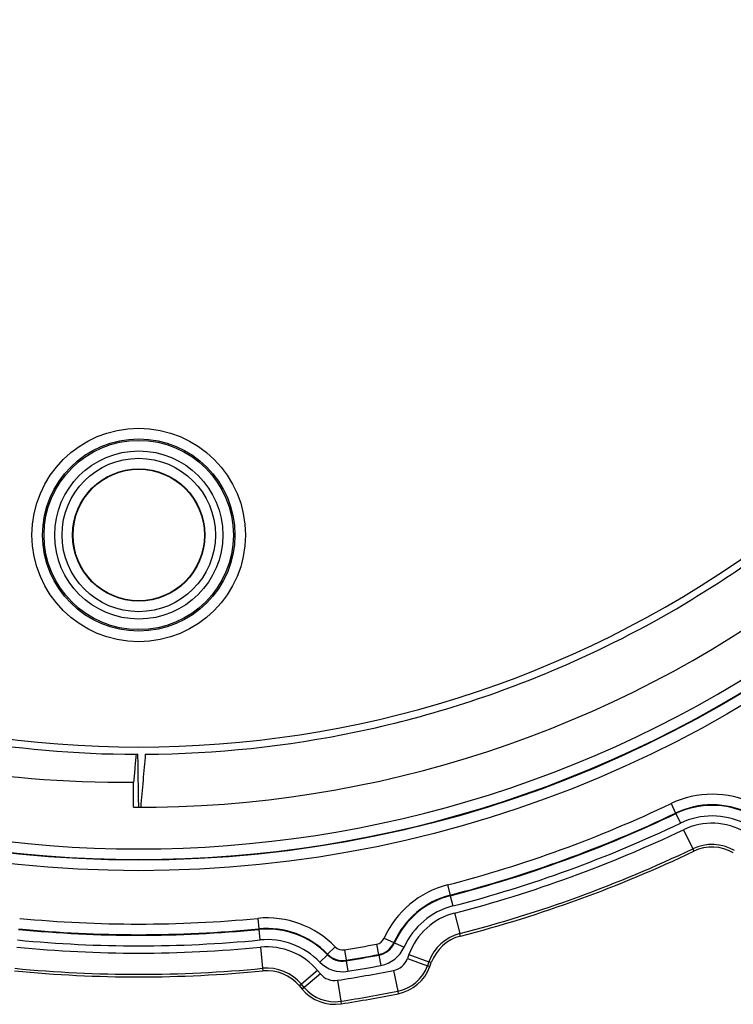
# Model space of a CAD drawing. Units: millimetres. Extents: x 1724 to 1952, y 1770 to 2038.
# Drawn here: x 1781 to 1814, y 1770 to 1816 of the extents above; entities that cross this region are included whole.
import ezdxf

# ---------------------------------------------------------------- set-up
doc = ezdxf.new("R2010")
doc.units = ezdxf.units.MM
doc.layers.add('SuP-Sichtbare-Kanten', color=7, linetype='Continuous', lineweight=25)
doc.layers.add('SuP-Sichtbare-tangentiale-Kanten', color=7, linetype='Continuous', lineweight=25)

msp = doc.modelspace()

# ---------------------------------------------------------------- linework, layer by layer
at = {"layer": 'SuP-Sichtbare-Kanten'}
for p, q in [((1786.072, 1779.081), (1786.072, 1780.269)), ((1800.043, 1771.564), (1800.113, 1771.755)), ((1793.891, 1770.658), (1794.022, 1770.502))]:
    msp.add_line(p, q, dxfattribs=at)
msp.add_circle((1786.313, 1791.925), 3.1, dxfattribs=at)
for centre, radius, start, end in [((1786.313, 1831.925), 50, 234.5372, 305.4628), ((1786.312, 1831.831), 52.75, 269.7387, 306.6487), ((1786.312, 1831.831), 60.75, 284.47027, 295.52973), ((1813.356, 1775.207), 2, 60, 115.5297), ((1801.992, 1771.071), 2, 104.4703, 160), ((1798.164, 1772.248), 2, 281.2496, 340), ((1786.312, 1831.831), 60.75, 264.47027, 275.52973), ((1792.359, 1769.373), 2, 40, 95.5297), ((1795.554, 1771.788), 2, 220, 278.7504), ((1786.312, 1831.831), 62.75, 278.75036, 281.24964)]:
    msp.add_arc(centre, radius, start, end, dxfattribs=at)
msp.add_ellipse((1786.603, 1819.355), major_axis=(-43.592, -1.015), ratio=0.866225, start_param=1.541076, end_param=1.54308, dxfattribs=at)
for points, knots in [([(1756.117, 1791.665), (1756.61, 1791.294), (1757.111, 1790.932), (1759.697, 1789.133), (1761.886, 1787.844), (1765.87, 1785.887), (1767.624, 1785.147), (1774.799, 1782.584), (1780.467, 1781.595), (1786.186, 1781.581)], [28.353756, 28.353756, 28.353756, 28.353756, 28.539987, 28.539987, 29.303173, 29.303173, 29.874782, 29.874782, 31.594315, 31.594315, 31.594315, 31.594315]), ([(1786.623, 1781.582), (1789.965, 1781.602), (1793.293, 1781.956), (1799.831, 1783.318), (1803.022, 1784.323), (1808.135, 1786.512), (1810.119, 1787.522), (1813.124, 1789.313), (1814.191, 1790.005), (1815.65, 1791.031), (1816.065, 1791.333), (1816.475, 1791.64)], [0.000015, 0.000015, 0.000015, 0.000015, 1.002756, 1.002756, 2.006984, 2.006984, 2.675971, 2.675971, 3.05779, 3.05779, 3.211872, 3.211872, 3.211872, 3.211872]), ([(1756.087, 1789.453), (1759.525, 1787.079), (1763.243, 1785.124), (1773.205, 1781.342), (1779.612, 1780.199), (1786.072, 1780.269)], [4.606336, 4.606336, 4.606336, 4.606336, 5.865362, 5.865362, 7.803536, 7.803536, 7.803536, 7.803536]), ([(1786.186, 1781.581), (1786.167, 1781.364), (1786.148, 1781.148), (1786.11, 1780.71), (1786.091, 1780.489), (1786.072, 1780.269)], [-0.185901, -0.185901, -0.185901, -0.185901, -0.0938483, -0.0938483, -0.0000338, -0.0000338, -0.0000338, -0.0000338]), ([(1786.312, 1779.081), (1786.306, 1779.497), (1786.299, 1779.914), (1786.286, 1780.747), (1786.28, 1781.164), (1786.274, 1781.581)], [-0.2538623, -0.2538623, -0.2538623, -0.2538623, -0.1269405, -0.1269405, -0.000001, -0.000001, -0.000001, -0.000001]), ([(1786.623, 1781.582), (1786.587, 1781.173), (1786.552, 1780.763), (1786.479, 1779.93), (1786.442, 1779.505), (1786.405, 1779.081)], [-0.3540218, -0.3540218, -0.3540218, -0.3540218, -0.180222, -0.180222, -0.0000049, -0.0000049, -0.0000049, -0.0000049])]:
    msp.add_open_spline(points, degree=3, knots=knots, dxfattribs=at)
at = {"layer": 'SuP-Sichtbare-tangentiale-Kanten'}
for p, q in [((1811.42, 1779.26), (1811.636, 1778.809)), ((1811.647, 1778.785), (1811.636, 1778.809)), ((1811.647, 1778.785), (1811.863, 1778.334)), ((1812.01, 1778.025), (1812.441, 1777.123)), ((1812.441, 1777.123), (1812.494, 1777.012)), ((1800.87, 1775.42), (1800.995, 1774.936)), ((1801.001, 1774.91), (1800.995, 1774.936)), ((1801.001, 1774.91), (1801.126, 1774.426)), ((1791.926, 1773.843), (1791.974, 1773.346)), ((1801.212, 1774.095), (1801.462, 1773.126)), ((1791.977, 1773.319), (1791.974, 1773.346)), ((1791.977, 1773.319), (1792.025, 1772.822)), ((1797.895, 1772.912), (1798.351, 1772.707)), ((1801.492, 1773.008), (1801.462, 1773.126)), ((1792.058, 1772.481), (1792.154, 1771.485)), ((1795.579, 1772.504), (1795.221, 1772.155)), ((1796.018, 1772.359), (1796.098, 1771.865)), ((1797.532, 1772.626), (1797.625, 1772.135)), ((1798.371, 1772.686), (1798.351, 1772.707)), ((1798.371, 1772.686), (1798.827, 1772.483)), ((1795.209, 1772.129), (1794.85, 1771.781)), ((1795.209, 1772.129), (1795.221, 1772.155)), ((1797.644, 1772.111), (1797.625, 1772.135)), ((1797.644, 1772.111), (1797.737, 1771.62)), ((1799.058, 1772.139), (1798.988, 1771.948)), ((1798.988, 1771.948), (1799.928, 1771.606)), ((1799.058, 1772.139), (1799.997, 1771.797)), ((1792.154, 1771.485), (1792.166, 1771.363)), ((1796.089, 1771.837), (1796.098, 1771.865)), ((1796.089, 1771.837), (1796.169, 1771.344)), ((1799.997, 1771.797), (1799.928, 1771.606)), ((1799.928, 1771.606), (1800.043, 1771.564)), ((1800.113, 1771.755), (1799.997, 1771.797)), ((1794.751, 1771.38), (1793.985, 1770.737)), ((1794.882, 1771.224), (1794.116, 1770.581)), ((1794.882, 1771.224), (1794.751, 1771.38)), ((1798.335, 1771.387), (1798.53, 1770.406)), ((1793.985, 1770.737), (1793.891, 1770.658)), ((1794.116, 1770.581), (1793.985, 1770.737)), ((1794.116, 1770.581), (1794.022, 1770.502)), ((1795.688, 1770.92), (1795.84, 1769.932)), ((1798.53, 1770.406), (1798.554, 1770.286)), ((1795.84, 1769.932), (1795.858, 1769.811))]:
    msp.add_line(p, q, dxfattribs=at)
for centre, radius in [((1786.312, 1831.831), 55.741), ((1786.312, 1831.831), 55.241), ((1786.313, 1791.925), 5.035), ((1786.313, 1791.925), 4.535), ((1786.313, 1791.925), 4.465), ((1786.313, 1791.925), 3.965), ((1786.313, 1791.925), 3.618), ((1786.313, 1791.925), 3.118)]:
    msp.add_circle(centre, radius, dxfattribs=at)
for centre, radius, start, end in [((1786.312, 1831.831), 55.215, 233.3562, 306.6438), ((1786.312, 1831.831), 54.715, 234.3874, 305.6126), ((1813.356, 1775.207), 4.491, 64.1963, 115.5297), ((1786.312, 1831.831), 58.259, 284.47027, 295.52973), ((1813.356, 1775.207), 3.991, 64.1963, 115.5297), ((1813.356, 1775.207), 3.965, 64.0371, 115.5297), ((1786.312, 1831.831), 58.759, 284.47027, 295.52973), ((1786.312, 1831.831), 58.785, 284.47027, 295.52973), ((1813.356, 1775.207), 3.465, 64.0371, 115.5297), ((1786.312, 1831.831), 59.285, 284.47027, 295.52973), ((1786.312, 1831.831), 59.628, 284.47027, 295.52973), ((1813.356, 1775.207), 3.122, 60, 115.5297), ((1786.312, 1831.831), 60.628, 284.47027, 295.52973), ((1813.356, 1775.207), 2.122, 60, 115.5297), ((1801.992, 1771.071), 4.491, 104.4703, 155.8037), ((1801.992, 1771.071), 3.991, 104.4703, 155.8037), ((1801.992, 1771.071), 3.965, 104.4703, 155.9629), ((1801.992, 1771.071), 3.465, 104.4703, 155.9629), ((1786.312, 1831.831), 58.259, 264.47027, 275.52973), ((1792.359, 1769.373), 4.491, 44.1963, 95.5297), ((1801.992, 1771.071), 3.122, 104.4703, 160), ((1786.312, 1831.831), 58.785, 264.47027, 275.52973), ((1786.312, 1831.831), 58.759, 264.47027, 275.52973), ((1792.359, 1769.373), 3.991, 44.1963, 95.5297), ((1792.359, 1769.373), 3.965, 44.0371, 95.5297), ((1786.312, 1831.831), 59.285, 264.47027, 275.52973), ((1792.359, 1769.373), 3.465, 44.0371, 95.5297), ((1797.439, 1773.117), 0.5, 280.7305, 335.8043), ((1801.992, 1771.071), 2.122, 104.4703, 160), ((1786.312, 1831.831), 59.628, 264.47027, 275.52973), ((1792.359, 1769.373), 3.122, 40, 95.5297), ((1795.937, 1772.852), 0.5, 224.1957, 279.2695), ((1786.312, 1831.831), 60.259, 279.26892, 280.73108), ((1797.458, 1773.094), 1.5, 280.7437, 335.9635), ((1786.312, 1831.831), 60.785, 279.25566, 280.74434), ((1786.312, 1831.831), 60.759, 279.26892, 280.73108), ((1798.164, 1772.248), 0.878, 281.2496, 340), ((1786.312, 1831.831), 60.628, 264.47027, 275.52973), ((1792.359, 1769.373), 2.122, 40, 95.5297), ((1795.928, 1772.824), 1.5, 224.0365, 279.2563), ((1786.312, 1831.831), 61.285, 279.25566, 280.74434), ((1798.164, 1772.248), 1.878, 281.2496, 340), ((1795.554, 1771.788), 0.878, 220, 278.7504), ((1786.312, 1831.831), 61.628, 278.75036, 281.24964), ((1795.554, 1771.788), 1.878, 220, 278.7504), ((1786.312, 1831.831), 62.628, 278.75036, 281.24964)]:
    msp.add_arc(centre, radius, start, end, dxfattribs=at)
for centre, major_axis, start_param, end_param in [((1797.439, 1773.117), (-0.785, -0.619), 1.090254, 2.051338), ((1797.458, 1773.093), (-0.784, -0.62), 1.088801, 2.052791), ((1795.928, 1772.824), (-0.949, 0.315), 1.088801, 2.052792), ((1795.937, 1772.852), (-0.95, 0.313), 1.090254, 2.051338)]:
    msp.add_ellipse(centre, major_axis=major_axis, ratio=0.999952, start_param=start_param, end_param=end_param, dxfattribs=at)

doc.saveas('drawing.dxf')
